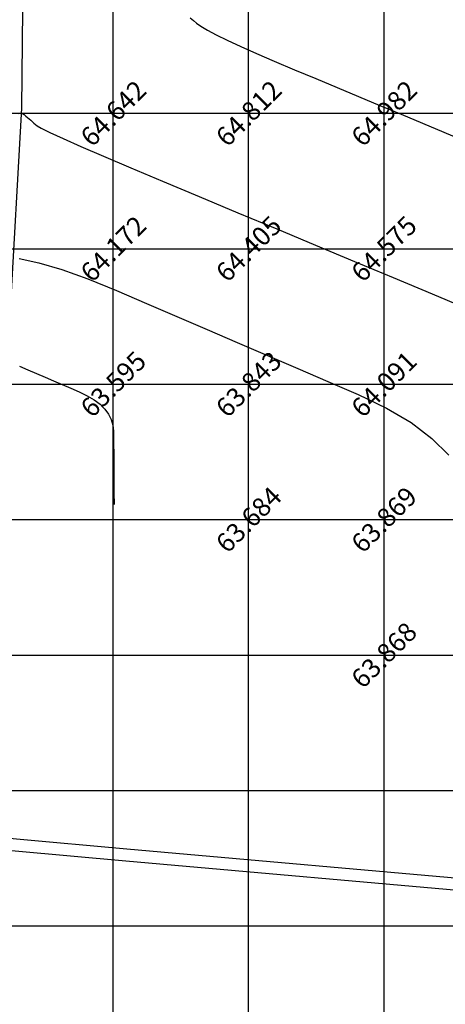
# Model space of a CAD drawing. Units: inches. Extents: x 280554 to 281164, y 2115982 to 2116283.
# Drawn here: x 280986 to 281002, y 2116026 to 2116062 of the extents above; entities that cross this region are included whole.
import ezdxf
from ezdxf.enums import TextEntityAlignment as Align

# ---------------------------------------------------------------- set-up
doc = ezdxf.new("R2010")
doc.units = ezdxf.units.IN
doc.header["$LTSCALE"] = 50
doc.header["$MEASUREMENT"] = 0
for name, color, linetype in [('ESGRIDLINE', 8, 'Continuous'), ('ESMinor63.500', 7, 'Continuous'), ('ESMinor64.000', 7, 'Continuous'), ('ESMinor64.500', 7, 'Continuous'), ('ESMinor65.000', 7, 'Continuous'), ('GROUNDGRID$0$ESElevation', 7, 'Continuous'), ('WALL', 5, 'Continuous')]:
    doc.layers.add(name, color=color, linetype=linetype)
doc.styles.add('GROUNDGRID$0$FONT1', font='RomanS')
doc.linetypes.add('FENCELINE1', pattern='A,0.25,-0.1,[133,ltypeshp.shx,S=0.1,R=0,X=-0.1,Y=0],-0.1,1', length=1.45)

msp = doc.modelspace()

# ---------------------------------------------------------------- linework, layer by layer
at = {"layer": 'ESGRIDLINE', "color": 8}
for p, q in [((280989.687, 2116003.823), (280989.687, 2116183.823)), ((280994.687, 2116003.823), (280994.687, 2116183.823)), ((280999.687, 2116003.823), (280999.687, 2116183.823)), ((280899.687, 2116058.823), (281089.687, 2116058.823)), ((280899.687, 2116053.823), (281089.687, 2116053.823)), ((280899.687, 2116048.823), (281089.687, 2116048.823)), ((280899.687, 2116043.823), (281089.687, 2116043.823)), ((280899.687, 2116038.823), (281089.687, 2116038.823)), ((280899.687, 2116033.823), (281089.687, 2116033.823)), ((280899.687, 2116028.823), (281089.687, 2116028.823))]:
    msp.add_line(p, q, dxfattribs=at)
at = {"layer": 'ESMinor63.500', "color": 30, "linetype": 'Continuous'}
msp.add_lwpolyline([(280986.22, 2116049.489), (280986.535, 2116049.353), (280986.851, 2116049.218), (280987.166, 2116049.082), (280987.482, 2116048.946), (280987.797, 2116048.811), (280988.112, 2116048.675), (280988.428, 2116048.54), (280988.724, 2116048.398), (280988.98, 2116048.246), (280989.198, 2116048.082), (280989.376, 2116047.907), (280989.515, 2116047.72), (280989.614, 2116047.522), (280989.675, 2116047.313), (280989.696, 2116047.093), (280989.698, 2116046.852), (280989.699, 2116046.584), (280989.701, 2116046.287), (280989.704, 2116045.962), (280989.706, 2116045.608), (280989.709, 2116045.226), (280989.712, 2116044.816), (280989.715, 2116044.378)], dxfattribs=at)
at = {"layer": 'ESMinor64.000', "color": 30, "linetype": 'Continuous'}
msp.add_lwpolyline([(280986.206, 2116053.462), (280986.942, 2116053.306), (280987.787, 2116053.057), (280988.741, 2116052.715), (280989.803, 2116052.282), (280990.919, 2116051.802), (280992.035, 2116051.322), (280993.151, 2116050.842), (280994.267, 2116050.363), (280995.383, 2116049.883), (280996.499, 2116049.403), (280997.615, 2116048.923), (280998.731, 2116048.444), (280999.778, 2116047.944), (281000.685, 2116047.404), (281001.454, 2116046.824), (281002.085, 2116046.204)], dxfattribs=at)
at = {"layer": 'ESMinor64.500', "color": 30, "linetype": 'Continuous'}
msp.add_lwpolyline([(280986.186, 2116058.816), (280986.262, 2116058.828), (280986.331, 2116058.814), (280986.395, 2116058.775), (280986.455, 2116058.722), (280986.515, 2116058.67), (280986.575, 2116058.618), (280986.636, 2116058.566), (280986.696, 2116058.513), (280986.756, 2116058.461), (280986.816, 2116058.409), (280986.877, 2116058.357), (280987.023, 2116058.27), (280987.341, 2116058.115), (280987.83, 2116057.892), (280988.491, 2116057.601), (280989.325, 2116057.241), (280990.329, 2116056.813), (280991.506, 2116056.317), (280992.854, 2116055.752), (280994.289, 2116055.153), (280995.723, 2116054.554), (280997.157, 2116053.955), (280998.591, 2116053.356), (281000.026, 2116052.757), (281001.46, 2116052.158), (281002.894, 2116051.559)], dxfattribs=at)
at = {"layer": 'ESMinor65.000', "color": 30, "linetype": 'Continuous'}
msp.add_lwpolyline([(280992.53, 2116062.352), (280992.647, 2116062.252), (280992.763, 2116062.151), (280992.921, 2116062.036), (280993.163, 2116061.892), (280993.489, 2116061.72), (280993.899, 2116061.519), (280994.393, 2116061.29), (280994.971, 2116061.032), (280995.633, 2116060.746), (280996.378, 2116060.432), (280997.166, 2116060.103), (280997.954, 2116059.774), (280998.741, 2116059.445), (280999.529, 2116059.116), (281000.316, 2116058.787), (281001.104, 2116058.458), (281001.892, 2116058.129), (281002.679, 2116057.8)], dxfattribs=at)
at = {"layer": 'WALL', "color": 32, "linetype": 'FENCELINE1', "ltscale": 0.02, "flags": 128}
msp.add_lwpolyline([(280958.949, 2116045.75), (280964.462, 2116046.056), (280983.849, 2116047.389), (280985.731, 2116047.399), (280985.876, 2116051.365), (280986.306, 2116059.015), (280986.43, 2116071.165), (280986.512, 2116082.984), (280986.573, 2116087.939), (280986.692, 2116092.329), (280986.692, 2116092.329), (280986.59, 2116093.1), (280988.594, 2116094.741), (280994.398, 2116099.378), (280999.793, 2116103.825), (281001.651, 2116105.329)], dxfattribs=at)
at = {"layer": 'WALL', "flags": 128}
for points in [[(280961.827, 2116045.947), (280961.359, 2116028.927), (280967.519, 2116029.883), (280976.95, 2116031.399), (280980.613, 2116032.01), (280981.699, 2116032.027), (280986.067, 2116031.598), (280990.15, 2116031.228), (281003.802, 2116030.022)], [(280962.277, 2116045.934), (280961.824, 2116029.455), (280967.448, 2116030.328), (280976.877, 2116031.844), (280980.572, 2116032.46), (280981.717, 2116032.478), (280986.109, 2116032.046), (280990.19, 2116031.677), (281003.841, 2116030.47)]]:
    msp.add_lwpolyline(points, dxfattribs=at)

# ---------------------------------------------------------------- texts
at = {"layer": 'GROUNDGRID$0$ESElevation', "color": 150, "style": 'GROUNDGRID$0$FONT1'}
for s, p in [('64.642', (280989.687, 2116058.823)), ('64.812', (280994.687, 2116058.823)), ('64.982', (280999.687, 2116058.823)), ('64.172', (280989.687, 2116053.823)), ('64.405', (280994.687, 2116053.823)), ('64.575', (280999.687, 2116053.823)), ('63.595', (280989.687, 2116048.823)), ('63.843', (280994.687, 2116048.823)), ('64.091', (280999.687, 2116048.823)), ('63.684', (280994.687, 2116043.823)), ('63.869', (280999.687, 2116043.823)), ('63.868', (280999.687, 2116038.823))]:
    msp.add_text(s, height=0.7, rotation=45, dxfattribs=at).set_placement(p, align=Align.MIDDLE_CENTER)

doc.saveas('drawing.dxf')
